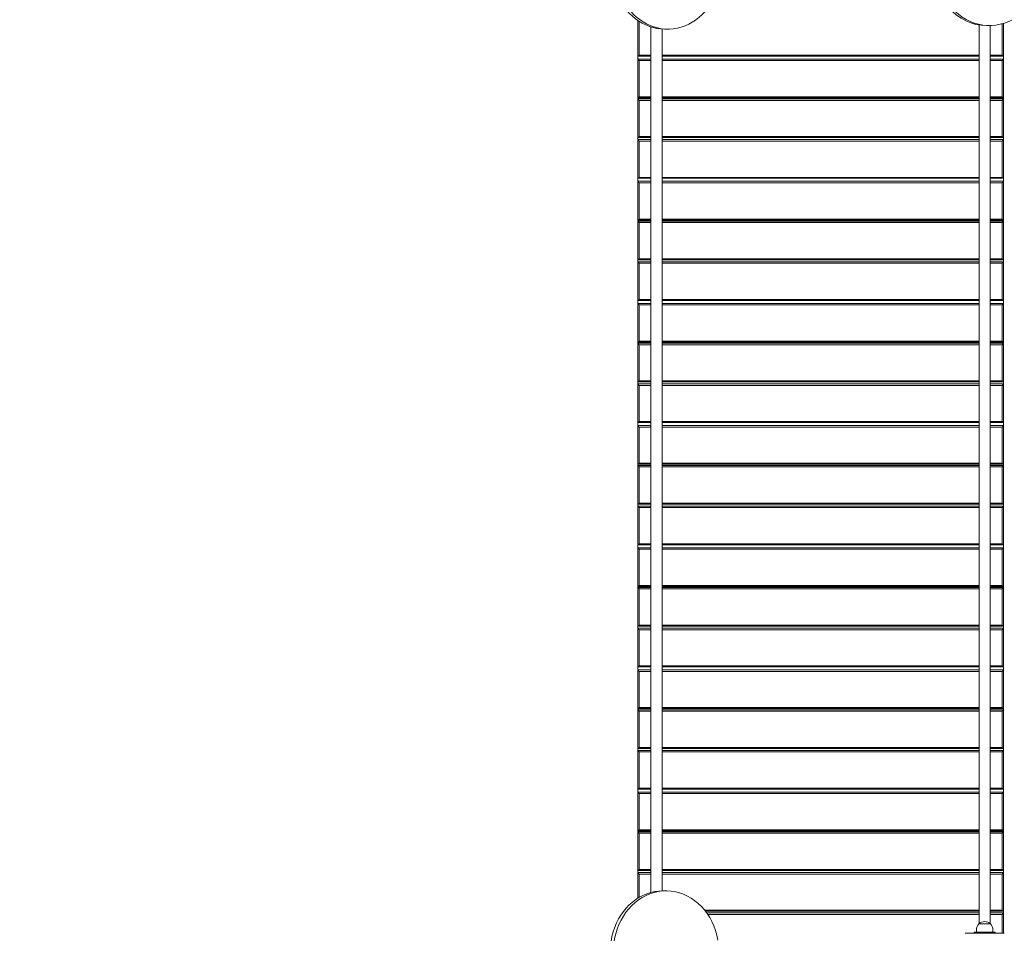
# Model space of a CAD drawing. Units: millimetres. Extents: x 53678 to 54683, y -50011 to -47833.
# Drawn here: x 54045 to 54282, y -48349 to -48129 of the extents above; entities that cross this region are included whole.
import ezdxf

# ---------------------------------------------------------------- set-up
doc = ezdxf.new("R2010")
doc.units = ezdxf.units.MM
doc.styles.add('arialN', font='ARIALN.TTF')
doc.dimstyles.new('100 strzałki', dxfattribs={"dimtxt": 20, "dimasz": 22, "dimexe": 15, "dimexo": 15, "dimgap": 5, "dimtad": 1, "dimdec": 0, "dimtxsty": 'arialN', "dimcen": 0, "dimse1": 1, "dimse2": 1, "dimclrd": 5, "dimclre": 5, "dimclrt": 256, "dimadec": 0, "dimazin": 0, "dimtfac": 1, "dimtdec": 0, "dimtmove": 0, "dimatfit": 0, "dimfxl": 1, "dimarcsym": 0})

# ---------------------------------------------------------------- blocks, each defined once
blk = doc.blocks.new('*D4')
at = {"lineweight": -2, "transparency": 16777216}
blk.add_line((53699.85, -47861.66), (54632.2, -47861.66), dxfattribs=at)
at = {"transparency": 16777216}
for points in [[(53699.85, -47858), (53699.85, -47865.33), (53677.85, -47861.66)], [(54632.2, -47858), (54632.2, -47865.33), (54654.2, -47861.66)]]:
    blk.add_solid(points, dxfattribs=at)
at = {"layer": 'Defpoints', "color": 0, "transparency": 16777216}
for p in [(54654.2, -47861.66), (53677.85, -48112.38), (54654.2, -48419.28)]:
    blk.add_point(p, dxfattribs=at)
at = {"transparency": 16777216, "insert": (54166.02, -47846.45), "char_height": 20, "attachment_point": 5, "style": 'arialN'}
blk.add_mtext('976', dxfattribs=at)
blk = doc.blocks.new('*D5')
at = {"lineweight": -2, "transparency": 16777216}
blk.add_line((53899.55, -47921.3), (54436.89, -47921.3), dxfattribs=at)
at = {"transparency": 16777216}
for points in [[(53899.55, -47917.63), (53899.55, -47924.96), (53877.55, -47921.3)], [(54436.89, -47917.63), (54436.89, -47924.96), (54458.89, -47921.3)]]:
    blk.add_solid(points, dxfattribs=at)
at = {"layer": 'Defpoints', "color": 0, "transparency": 16777216}
for p in [(54458.89, -47921.3), (54458.89, -48418.73), (53877.55, -48432.88)]:
    blk.add_point(p, dxfattribs=at)
at = {"transparency": 16777216, "insert": (54168.22, -47906.08), "char_height": 20, "attachment_point": 5, "style": 'arialN'}
blk.add_mtext('581', dxfattribs=at)
blk = doc.blocks.new('*D6')
at = {"lineweight": -2, "transparency": 16777216}
blk.add_line((54679.79, -47905.38), (54679.79, -48619.25), dxfattribs=at)
at = {"transparency": 16777216}
for points in [[(54676.12, -47905.38), (54683.46, -47905.38), (54679.79, -47883.38)], [(54676.12, -48619.25), (54683.46, -48619.25), (54679.79, -48641.25)]]:
    blk.add_solid(points, dxfattribs=at)
at = {"layer": 'Defpoints', "color": 0, "transparency": 16777216}
for p in [(54281.85, -47883.38), (53921.85, -48641.25), (54679.79, -48641.25)]:
    blk.add_point(p, dxfattribs=at)
at = {"transparency": 16777216, "insert": (54664.58, -48262.31), "char_height": 20, "attachment_point": 5, "rotation": 90, "style": 'arialN'}
blk.add_mtext('758', dxfattribs=at)
blk = doc.blocks.new('*D7')
at = {"lineweight": -2, "transparency": 16777216}
blk.add_line((54626.68, -48044.93), (54626.68, -48469.25), dxfattribs=at)
at = {"transparency": 16777216}
for points in [[(54623.01, -48044.93), (54630.35, -48044.93), (54626.68, -48022.93)], [(54623.01, -48469.25), (54630.35, -48469.25), (54626.68, -48491.25)]]:
    blk.add_solid(points, dxfattribs=at)
at = {"layer": 'Defpoints', "color": 0, "transparency": 16777216}
for p in [(54200.67, -48022.93), (53921.79, -48491.25), (54626.68, -48491.25)]:
    blk.add_point(p, dxfattribs=at)
at = {"transparency": 16777216, "insert": (54611.47, -48257.09), "char_height": 20, "attachment_point": 5, "rotation": 90, "style": 'arialN'}
blk.add_mtext('468', dxfattribs=at)
blk = doc.blocks.new('A$C1E95004D')
at = {"lineweight": 0}
for p, q in [((2654.97, 1087), (2654.97, 1078.41)), ((2655.27, 1078.65), (2655.27, 1086.8)), ((2737.12, 1085.91), (2737.12, 869.57)), ((2738.89, 1085.77), (2739.64, 1085.77)), ((2739.82, 1085.77), (2739.82, 869.57)), ((2742.67, 1078.65), (2742.67, 1086.19)), ((2742.97, 1086.27), (2742.97, 1078.41)), ((2658.12, 1085.44), (2658.12, 877.09)), ((2660.82, 1084.94), (2660.82, 877.48)), ((2661.47, 1084.92), (2662.22, 1084.92)), ((2654.97, 1078.41), (2655.27, 1078.65)), ((2654.97, 1078.36), (2655.24, 1078.41)), ((2658.12, 1078.41), (2654.97, 1078.41)), ((2654.97, 1078.36), (2654.97, 1077.69)), ((2658.12, 1078.65), (2655.27, 1078.65)), ((2737.12, 1078.65), (2660.82, 1078.65)), ((2737.12, 1078.41), (2660.82, 1078.41)), ((2742.67, 1078.65), (2739.82, 1078.65)), ((2742.97, 1078.41), (2739.82, 1078.41)), ((2742.97, 1078.41), (2742.67, 1078.65)), ((2742.97, 1078.36), (2742.7, 1078.41)), ((2742.97, 1078.36), (2742.97, 1077.69)), ((2654.97, 1077.69), (2654.97, 1068.37)), ((2655.27, 1077.33), (2654.97, 1077.69)), ((2658.12, 1077.69), (2654.97, 1077.69)), ((2655.27, 1068.61), (2655.27, 1077.33)), ((2655.27, 1077.33), (2658.12, 1077.33)), ((2737.12, 1077.69), (2660.82, 1077.69)), ((2660.82, 1077.33), (2737.12, 1077.33)), ((2742.97, 1077.69), (2739.82, 1077.69)), ((2739.82, 1077.33), (2742.67, 1077.33)), ((2742.67, 1077.33), (2742.97, 1077.69)), ((2742.67, 1068.61), (2742.67, 1077.33)), ((2742.97, 1077.69), (2742.97, 1068.37)), ((2654.97, 1068.37), (2655.27, 1068.61)), ((2658.12, 1068.37), (2654.97, 1068.37)), ((2654.97, 1068.37), (2654.97, 1068.12)), ((2658.12, 1068.12), (2654.97, 1068.12)), ((2655.27, 1067.77), (2654.97, 1068.12)), ((2654.97, 1068.12), (2654.97, 1058.81)), ((2658.12, 1068.61), (2655.27, 1068.61)), ((2655.27, 1067.77), (2658.12, 1067.77)), ((2655.27, 1059.05), (2655.27, 1067.77)), ((2737.12, 1068.61), (2660.82, 1068.61)), ((2737.12, 1068.37), (2660.82, 1068.37)), ((2737.12, 1068.12), (2660.82, 1068.12)), ((2660.82, 1067.77), (2737.12, 1067.77)), ((2742.67, 1068.61), (2739.82, 1068.61)), ((2742.97, 1068.37), (2739.82, 1068.37)), ((2742.97, 1068.12), (2739.82, 1068.12)), ((2739.82, 1067.77), (2742.67, 1067.77)), ((2742.97, 1068.37), (2742.67, 1068.61)), ((2742.67, 1067.77), (2742.97, 1068.12)), ((2742.67, 1059.05), (2742.67, 1067.77)), ((2742.97, 1068.37), (2742.97, 1068.12)), ((2742.97, 1068.12), (2742.97, 1058.81)), ((2654.97, 1058.81), (2655.27, 1059.05)), ((2654.97, 1058.76), (2655.24, 1058.81)), ((2658.12, 1058.81), (2654.97, 1058.81)), ((2654.97, 1058.76), (2654.97, 1058.32)), ((2655.27, 1057.97), (2654.97, 1058.32)), ((2654.97, 1058.32), (2654.97, 1049.01)), ((2658.12, 1058.32), (2654.97, 1058.32)), ((2658.12, 1059.05), (2655.27, 1059.05)), ((2655.27, 1049.24), (2655.27, 1057.97)), ((2655.27, 1057.97), (2658.12, 1057.97)), ((2737.12, 1059.05), (2660.82, 1059.05)), ((2737.12, 1058.81), (2660.82, 1058.81)), ((2737.12, 1058.32), (2660.82, 1058.32)), ((2660.82, 1057.97), (2737.12, 1057.97)), ((2742.67, 1059.05), (2739.82, 1059.05)), ((2742.97, 1058.81), (2739.82, 1058.81)), ((2742.97, 1058.32), (2739.82, 1058.32)), ((2739.82, 1057.97), (2742.67, 1057.97)), ((2742.97, 1058.81), (2742.67, 1059.05)), ((2742.67, 1057.97), (2742.97, 1058.32)), ((2742.67, 1049.24), (2742.67, 1057.97)), ((2742.97, 1058.76), (2742.7, 1058.81)), ((2742.97, 1058.76), (2742.97, 1058.32)), ((2742.97, 1058.32), (2742.97, 1049.01)), ((2654.97, 1049.01), (2655.27, 1049.24)), ((2658.12, 1049.01), (2654.97, 1049.01)), ((2654.97, 1048.96), (2655.24, 1049.01)), ((2654.97, 1048.96), (2654.97, 1048.28)), ((2658.12, 1048.28), (2654.97, 1048.28)), ((2655.27, 1047.93), (2654.97, 1048.28)), ((2654.97, 1048.28), (2654.97, 1038.97)), ((2658.12, 1049.24), (2655.27, 1049.24)), ((2655.27, 1047.93), (2658.12, 1047.93)), ((2655.27, 1039.21), (2655.27, 1047.93)), ((2737.12, 1049.24), (2660.82, 1049.24)), ((2737.12, 1049.01), (2660.82, 1049.01)), ((2737.12, 1048.28), (2660.82, 1048.28)), ((2660.82, 1047.93), (2737.12, 1047.93)), ((2742.67, 1049.24), (2739.82, 1049.24)), ((2742.97, 1049.01), (2739.82, 1049.01)), ((2742.97, 1048.28), (2739.82, 1048.28)), ((2739.82, 1047.93), (2742.67, 1047.93)), ((2742.97, 1049.01), (2742.67, 1049.24)), ((2742.67, 1047.93), (2742.97, 1048.28)), ((2742.67, 1039.21), (2742.67, 1047.93)), ((2742.97, 1048.96), (2742.7, 1049.01)), ((2742.97, 1048.96), (2742.97, 1048.28)), ((2742.97, 1048.28), (2742.97, 1038.97)), ((2654.97, 1038.97), (2655.27, 1039.21)), ((2654.97, 1038.97), (2654.97, 1038.72)), ((2658.12, 1038.97), (2654.97, 1038.97)), ((2655.27, 1038.37), (2654.97, 1038.72)), ((2654.97, 1038.72), (2654.97, 1029.41)), ((2658.12, 1038.72), (2654.97, 1038.72)), ((2658.12, 1039.21), (2655.27, 1039.21)), ((2655.27, 1029.64), (2655.27, 1038.37)), ((2655.27, 1038.37), (2658.12, 1038.37)), ((2737.12, 1039.21), (2660.82, 1039.21)), ((2737.12, 1038.97), (2660.82, 1038.97)), ((2737.12, 1038.72), (2660.82, 1038.72)), ((2660.82, 1038.37), (2737.12, 1038.37)), ((2742.67, 1039.21), (2739.82, 1039.21)), ((2742.97, 1038.97), (2739.82, 1038.97)), ((2742.97, 1038.72), (2739.82, 1038.72)), ((2739.82, 1038.37), (2742.67, 1038.37)), ((2742.97, 1038.97), (2742.67, 1039.21)), ((2742.67, 1038.37), (2742.97, 1038.72)), ((2742.67, 1029.64), (2742.67, 1038.37)), ((2742.97, 1038.97), (2742.97, 1038.72)), ((2742.97, 1038.72), (2742.97, 1029.41)), ((2654.97, 1029.41), (2655.27, 1029.64)), ((2658.12, 1029.41), (2654.97, 1029.41)), ((2654.97, 1029.35), (2655.24, 1029.41)), ((2654.97, 1029.35), (2654.97, 1028.92)), ((2658.12, 1028.92), (2654.97, 1028.92)), ((2655.27, 1028.56), (2654.97, 1028.92)), ((2654.97, 1028.92), (2654.97, 1019.61)), ((2658.12, 1029.64), (2655.27, 1029.64)), ((2737.12, 1029.64), (2660.82, 1029.64)), ((2737.12, 1029.41), (2660.82, 1029.41)), ((2737.12, 1028.92), (2660.82, 1028.92)), ((2742.67, 1029.64), (2739.82, 1029.64)), ((2742.97, 1029.41), (2739.82, 1029.41)), ((2742.97, 1028.92), (2739.82, 1028.92)), ((2742.97, 1029.41), (2742.67, 1029.64)), ((2742.67, 1028.56), (2742.97, 1028.92)), ((2742.97, 1029.35), (2742.7, 1029.41)), ((2742.97, 1029.35), (2742.97, 1028.92)), ((2742.97, 1028.92), (2742.97, 1019.61)), ((2655.27, 1028.56), (2658.12, 1028.56)), ((2655.27, 1019.84), (2655.27, 1028.56)), ((2660.82, 1028.56), (2737.12, 1028.56)), ((2739.82, 1028.56), (2742.67, 1028.56)), ((2742.67, 1019.84), (2742.67, 1028.56)), ((2654.97, 1019.61), (2655.27, 1019.84)), ((2654.97, 1019.55), (2655.24, 1019.61)), ((2658.12, 1019.61), (2654.97, 1019.61)), ((2654.97, 1019.55), (2654.97, 1018.88)), ((2658.12, 1019.84), (2655.27, 1019.84)), ((2737.12, 1019.84), (2660.82, 1019.84)), ((2737.12, 1019.61), (2660.82, 1019.61)), ((2742.67, 1019.84), (2739.82, 1019.84)), ((2742.97, 1019.61), (2739.82, 1019.61)), ((2742.97, 1019.61), (2742.67, 1019.84)), ((2742.97, 1019.55), (2742.7, 1019.61)), ((2742.97, 1019.55), (2742.97, 1018.88)), ((2654.97, 1018.88), (2654.97, 1009.57)), ((2655.27, 1018.52), (2654.97, 1018.88)), ((2658.12, 1018.88), (2654.97, 1018.88)), ((2655.27, 1009.8), (2655.27, 1018.52)), ((2655.27, 1018.52), (2658.12, 1018.52)), ((2737.12, 1018.88), (2660.82, 1018.88)), ((2660.82, 1018.52), (2737.12, 1018.52)), ((2742.97, 1018.88), (2739.82, 1018.88)), ((2739.82, 1018.52), (2742.67, 1018.52)), ((2742.67, 1018.52), (2742.97, 1018.88)), ((2742.67, 1009.8), (2742.67, 1018.52)), ((2742.97, 1018.88), (2742.97, 1009.57)), ((2654.97, 1009.57), (2655.27, 1009.8)), ((2658.12, 1009.8), (2655.27, 1009.8)), ((2737.12, 1009.8), (2660.82, 1009.8)), ((2742.67, 1009.8), (2739.82, 1009.8)), ((2742.97, 1009.57), (2742.67, 1009.8)), ((2658.12, 1009.57), (2654.97, 1009.57)), ((2654.97, 1009.57), (2654.97, 1009.31)), ((2658.12, 1009.31), (2654.97, 1009.31)), ((2655.27, 1008.96), (2654.97, 1009.31)), ((2654.97, 1009.31), (2654.97, 1000)), ((2655.27, 1008.96), (2658.12, 1008.96)), ((2655.27, 1000.24), (2655.27, 1008.96)), ((2737.12, 1009.57), (2660.82, 1009.57)), ((2737.12, 1009.31), (2660.82, 1009.31)), ((2660.82, 1008.96), (2737.12, 1008.96)), ((2742.97, 1009.57), (2739.82, 1009.57)), ((2742.97, 1009.31), (2739.82, 1009.31)), ((2739.82, 1008.96), (2742.67, 1008.96)), ((2742.67, 1008.96), (2742.97, 1009.31)), ((2742.67, 1000.24), (2742.67, 1008.96)), ((2742.97, 1009.57), (2742.97, 1009.31)), ((2742.97, 1009.31), (2742.97, 1000)), ((2654.97, 1000), (2655.27, 1000.24)), ((2658.12, 1000.24), (2655.27, 1000.24)), ((2737.12, 1000.24), (2660.82, 1000.24)), ((2742.67, 1000.24), (2739.82, 1000.24)), ((2742.97, 1000), (2742.67, 1000.24)), ((2658.12, 1000), (2654.97, 1000)), ((2654.97, 999.95), (2655.24, 1000)), ((2654.97, 999.95), (2654.97, 999.51)), ((2655.27, 999.16), (2654.97, 999.51)), ((2654.97, 999.51), (2654.97, 990.2)), ((2658.12, 999.51), (2654.97, 999.51)), ((2655.27, 990.44), (2655.27, 999.16)), ((2655.27, 999.16), (2658.12, 999.16)), ((2737.12, 1000), (2660.82, 1000)), ((2737.12, 999.51), (2660.82, 999.51)), ((2660.82, 999.16), (2737.12, 999.16)), ((2742.97, 1000), (2739.82, 1000)), ((2742.97, 999.51), (2739.82, 999.51)), ((2739.82, 999.16), (2742.67, 999.16)), ((2742.67, 999.16), (2742.97, 999.51)), ((2742.67, 990.44), (2742.67, 999.16)), ((2742.97, 999.95), (2742.7, 1000)), ((2742.97, 999.95), (2742.97, 999.51)), ((2742.97, 999.51), (2742.97, 990.2)), ((2654.97, 990.2), (2655.27, 990.44)), ((2654.97, 990.15), (2655.24, 990.2)), ((2658.12, 990.2), (2654.97, 990.2)), ((2654.97, 990.15), (2654.97, 989.47)), ((2658.12, 989.47), (2654.97, 989.47)), ((2655.27, 989.12), (2654.97, 989.47)), ((2654.97, 989.47), (2654.97, 980.16)), ((2658.12, 990.44), (2655.27, 990.44)), ((2655.27, 989.12), (2658.12, 989.12)), ((2655.27, 980.4), (2655.27, 989.12)), ((2737.12, 990.44), (2660.82, 990.44)), ((2737.12, 990.2), (2660.82, 990.2)), ((2737.12, 989.47), (2660.82, 989.47)), ((2660.82, 989.12), (2737.12, 989.12)), ((2742.67, 990.44), (2739.82, 990.44)), ((2742.97, 990.2), (2739.82, 990.2)), ((2742.97, 989.47), (2739.82, 989.47)), ((2739.82, 989.12), (2742.67, 989.12)), ((2742.97, 990.2), (2742.67, 990.44)), ((2742.67, 989.12), (2742.97, 989.47)), ((2742.67, 980.4), (2742.67, 989.12)), ((2742.97, 990.15), (2742.7, 990.2)), ((2742.97, 990.15), (2742.97, 989.47)), ((2742.97, 989.47), (2742.97, 980.16)), ((2654.97, 980.16), (2655.27, 980.4)), ((2658.12, 980.16), (2654.97, 980.16)), ((2654.97, 980.16), (2654.97, 979.91)), ((2655.27, 979.56), (2654.97, 979.91)), ((2654.97, 979.91), (2654.97, 970.6)), ((2658.12, 979.91), (2654.97, 979.91)), ((2658.12, 980.4), (2655.27, 980.4)), ((2655.27, 970.83), (2655.27, 979.56)), ((2655.27, 979.56), (2658.12, 979.56)), ((2737.12, 980.4), (2660.82, 980.4)), ((2737.12, 980.16), (2660.82, 980.16)), ((2737.12, 979.91), (2660.82, 979.91)), ((2660.82, 979.56), (2737.12, 979.56)), ((2742.67, 980.4), (2739.82, 980.4)), ((2742.97, 980.16), (2739.82, 980.16)), ((2742.97, 979.91), (2739.82, 979.91)), ((2739.82, 979.56), (2742.67, 979.56)), ((2742.97, 980.16), (2742.67, 980.4)), ((2742.67, 979.56), (2742.97, 979.91)), ((2742.67, 970.83), (2742.67, 979.56)), ((2742.97, 980.16), (2742.97, 979.91)), ((2742.97, 979.91), (2742.97, 970.6)), ((2654.97, 970.6), (2655.27, 970.83)), ((2654.97, 970.55), (2655.24, 970.6)), ((2658.12, 970.6), (2654.97, 970.6)), ((2654.97, 970.55), (2654.97, 970.11)), ((2655.27, 969.76), (2654.97, 970.11)), ((2654.97, 970.11), (2654.97, 960.8)), ((2658.12, 970.11), (2654.97, 970.11)), ((2658.12, 970.83), (2655.27, 970.83)), ((2655.27, 961.03), (2655.27, 969.76)), ((2655.27, 969.76), (2658.12, 969.76)), ((2737.12, 970.83), (2660.82, 970.83)), ((2737.12, 970.6), (2660.82, 970.6)), ((2737.12, 970.11), (2660.82, 970.11)), ((2660.82, 969.76), (2737.12, 969.76)), ((2742.67, 970.83), (2739.82, 970.83)), ((2742.97, 970.6), (2739.82, 970.6)), ((2742.97, 970.11), (2739.82, 970.11)), ((2739.82, 969.76), (2742.67, 969.76)), ((2742.97, 970.6), (2742.67, 970.83)), ((2742.67, 969.76), (2742.97, 970.11)), ((2742.67, 961.03), (2742.67, 969.76)), ((2742.97, 970.55), (2742.7, 970.6)), ((2742.97, 970.55), (2742.97, 970.11)), ((2742.97, 970.11), (2742.97, 960.8)), ((2654.97, 960.8), (2655.27, 961.03)), ((2658.12, 960.8), (2654.97, 960.8)), ((2654.97, 960.74), (2655.24, 960.8)), ((2654.97, 960.74), (2654.97, 960.07)), ((2654.97, 960.07), (2654.97, 950.76)), ((2655.27, 959.72), (2654.97, 960.07)), ((2658.12, 960.07), (2654.97, 960.07)), ((2658.12, 961.03), (2655.27, 961.03)), ((2737.12, 961.03), (2660.82, 961.03)), ((2737.12, 960.8), (2660.82, 960.8)), ((2737.12, 960.07), (2660.82, 960.07)), ((2742.67, 961.03), (2739.82, 961.03)), ((2742.97, 960.8), (2739.82, 960.8)), ((2742.97, 960.07), (2739.82, 960.07)), ((2742.97, 960.8), (2742.67, 961.03)), ((2742.67, 959.72), (2742.97, 960.07)), ((2742.97, 960.74), (2742.7, 960.8)), ((2742.97, 960.74), (2742.97, 960.07)), ((2742.97, 960.07), (2742.97, 950.76)), ((2655.27, 950.99), (2655.27, 959.72)), ((2655.27, 959.72), (2658.12, 959.72)), ((2660.82, 959.72), (2737.12, 959.72)), ((2739.82, 959.72), (2742.67, 959.72)), ((2742.67, 950.99), (2742.67, 959.72)), ((2654.97, 950.76), (2655.27, 950.99)), ((2658.12, 950.76), (2654.97, 950.76)), ((2654.97, 950.76), (2654.97, 950.51)), ((2658.12, 950.51), (2654.97, 950.51)), ((2655.27, 950.15), (2654.97, 950.51)), ((2654.97, 950.51), (2654.97, 941.2)), ((2658.12, 950.99), (2655.27, 950.99)), ((2737.12, 950.99), (2660.82, 950.99)), ((2737.12, 950.76), (2660.82, 950.76)), ((2737.12, 950.51), (2660.82, 950.51)), ((2742.67, 950.99), (2739.82, 950.99)), ((2742.97, 950.76), (2739.82, 950.76)), ((2742.97, 950.51), (2739.82, 950.51)), ((2742.97, 950.76), (2742.67, 950.99)), ((2742.67, 950.15), (2742.97, 950.51)), ((2742.97, 950.76), (2742.97, 950.51)), ((2742.97, 950.51), (2742.97, 941.2)), ((2655.27, 950.15), (2658.12, 950.15)), ((2655.27, 941.43), (2655.27, 950.15)), ((2660.82, 950.15), (2737.12, 950.15)), ((2739.82, 950.15), (2742.67, 950.15)), ((2742.67, 941.43), (2742.67, 950.15)), ((2654.97, 941.2), (2655.27, 941.43)), ((2654.97, 941.14), (2655.24, 941.2)), ((2658.12, 941.2), (2654.97, 941.2)), ((2654.97, 941.14), (2654.97, 940.71)), ((2658.12, 941.43), (2655.27, 941.43)), ((2737.12, 941.43), (2660.82, 941.43)), ((2737.12, 941.2), (2660.82, 941.2)), ((2742.67, 941.43), (2739.82, 941.43)), ((2742.97, 941.2), (2739.82, 941.2)), ((2742.97, 941.2), (2742.67, 941.43)), ((2742.97, 941.14), (2742.7, 941.2)), ((2742.97, 941.14), (2742.97, 940.71)), ((2655.27, 940.35), (2654.97, 940.71)), ((2654.97, 940.71), (2654.97, 931.39)), ((2658.12, 940.71), (2654.97, 940.71)), ((2655.27, 931.63), (2655.27, 940.35)), ((2655.27, 940.35), (2658.12, 940.35)), ((2737.12, 940.71), (2660.82, 940.71)), ((2660.82, 940.35), (2737.12, 940.35)), ((2742.97, 940.71), (2739.82, 940.71)), ((2739.82, 940.35), (2742.67, 940.35)), ((2742.67, 940.35), (2742.97, 940.71)), ((2742.67, 931.63), (2742.67, 940.35)), ((2742.97, 940.71), (2742.97, 931.39)), ((2654.97, 931.39), (2655.27, 931.63)), ((2658.12, 931.63), (2655.27, 931.63)), ((2737.12, 931.63), (2660.82, 931.63)), ((2742.67, 931.63), (2739.82, 931.63)), ((2742.97, 931.39), (2742.67, 931.63)), ((2658.12, 931.39), (2654.97, 931.39)), ((2654.97, 931.34), (2655.24, 931.39)), ((2654.97, 931.34), (2654.97, 930.67)), ((2654.97, 930.67), (2654.97, 921.35)), ((2655.27, 930.31), (2654.97, 930.67)), ((2658.12, 930.67), (2654.97, 930.67)), ((2655.27, 921.59), (2655.27, 930.31)), ((2655.27, 930.31), (2658.12, 930.31)), ((2737.12, 931.39), (2660.82, 931.39)), ((2737.12, 930.67), (2660.82, 930.67)), ((2660.82, 930.31), (2737.12, 930.31)), ((2742.97, 931.39), (2739.82, 931.39)), ((2742.97, 930.67), (2739.82, 930.67)), ((2739.82, 930.31), (2742.67, 930.31)), ((2742.67, 930.31), (2742.97, 930.67)), ((2742.67, 921.59), (2742.67, 930.31)), ((2742.97, 931.34), (2742.7, 931.39)), ((2742.97, 931.34), (2742.97, 930.67)), ((2742.97, 930.67), (2742.97, 921.35)), ((2654.97, 921.35), (2655.27, 921.59)), ((2654.97, 921.35), (2654.97, 921.1)), ((2658.12, 921.35), (2654.97, 921.35)), ((2655.27, 920.75), (2654.97, 921.1)), ((2654.97, 921.1), (2654.97, 911.79)), ((2658.12, 921.1), (2654.97, 921.1)), ((2658.12, 921.59), (2655.27, 921.59)), ((2655.27, 912.03), (2655.27, 920.75)), ((2655.27, 920.75), (2658.12, 920.75)), ((2737.12, 921.59), (2660.82, 921.59)), ((2737.12, 921.35), (2660.82, 921.35)), ((2737.12, 921.1), (2660.82, 921.1)), ((2660.82, 920.75), (2737.12, 920.75)), ((2742.67, 921.59), (2739.82, 921.59)), ((2742.97, 921.35), (2739.82, 921.35)), ((2742.97, 921.1), (2739.82, 921.1)), ((2739.82, 920.75), (2742.67, 920.75)), ((2742.97, 921.35), (2742.67, 921.59)), ((2742.67, 920.75), (2742.97, 921.1)), ((2742.67, 912.03), (2742.67, 920.75)), ((2742.97, 921.35), (2742.97, 921.1)), ((2742.97, 921.1), (2742.97, 911.79)), ((2654.97, 911.79), (2655.27, 912.03)), ((2654.97, 911.74), (2655.24, 911.79)), ((2658.12, 911.79), (2654.97, 911.79)), ((2654.97, 911.74), (2654.97, 911.3)), ((2658.12, 911.3), (2654.97, 911.3)), ((2655.27, 910.95), (2654.97, 911.3)), ((2654.97, 911.3), (2654.97, 901.99)), ((2658.12, 912.03), (2655.27, 912.03)), ((2655.27, 910.95), (2658.12, 910.95)), ((2655.27, 902.22), (2655.27, 910.95)), ((2737.12, 912.03), (2660.82, 912.03)), ((2737.12, 911.79), (2660.82, 911.79)), ((2737.12, 911.3), (2660.82, 911.3)), ((2660.82, 910.95), (2737.12, 910.95)), ((2742.67, 912.03), (2739.82, 912.03)), ((2742.97, 911.79), (2739.82, 911.79)), ((2742.97, 911.3), (2739.82, 911.3)), ((2739.82, 910.95), (2742.67, 910.95)), ((2742.97, 911.79), (2742.67, 912.03)), ((2742.67, 910.95), (2742.97, 911.3)), ((2742.67, 902.22), (2742.67, 910.95)), ((2742.97, 911.74), (2742.7, 911.79)), ((2742.97, 911.74), (2742.97, 911.3)), ((2742.97, 911.3), (2742.97, 901.99)), ((2654.97, 901.99), (2655.27, 902.22)), ((2658.12, 901.99), (2654.97, 901.99)), ((2654.97, 901.94), (2655.24, 901.99)), ((2654.97, 901.94), (2654.97, 901.26)), ((2654.97, 901.26), (2654.97, 891.95)), ((2655.27, 900.91), (2654.97, 901.26)), ((2658.12, 901.26), (2654.97, 901.26)), ((2658.12, 902.22), (2655.27, 902.22)), ((2655.27, 892.19), (2655.27, 900.91)), ((2655.27, 900.91), (2658.12, 900.91)), ((2737.12, 902.22), (2660.82, 902.22)), ((2737.12, 901.99), (2660.82, 901.99)), ((2737.12, 901.26), (2660.82, 901.26)), ((2660.82, 900.91), (2737.12, 900.91)), ((2742.67, 902.22), (2739.82, 902.22)), ((2742.97, 901.99), (2739.82, 901.99)), ((2742.97, 901.26), (2739.82, 901.26)), ((2739.82, 900.91), (2742.67, 900.91)), ((2742.97, 901.99), (2742.67, 902.22)), ((2742.67, 900.91), (2742.97, 901.26)), ((2742.67, 892.19), (2742.67, 900.91)), ((2742.97, 901.94), (2742.7, 901.99)), ((2742.97, 901.94), (2742.97, 901.26)), ((2742.97, 901.26), (2742.97, 891.95)), ((2654.97, 891.95), (2655.27, 892.19)), ((2654.97, 891.95), (2654.97, 891.7)), ((2658.12, 891.95), (2654.97, 891.95)), ((2655.27, 891.35), (2654.97, 891.7)), ((2654.97, 891.7), (2654.97, 882.39)), ((2658.12, 891.7), (2654.97, 891.7)), ((2658.12, 892.19), (2655.27, 892.19)), ((2655.27, 882.62), (2655.27, 891.35)), ((2655.27, 891.35), (2658.12, 891.35)), ((2737.12, 892.19), (2660.82, 892.19)), ((2737.12, 891.95), (2660.82, 891.95)), ((2737.12, 891.7), (2660.82, 891.7)), ((2660.82, 891.35), (2737.12, 891.35)), ((2742.67, 892.19), (2739.82, 892.19)), ((2742.97, 891.95), (2739.82, 891.95)), ((2742.97, 891.7), (2739.82, 891.7)), ((2739.82, 891.35), (2742.67, 891.35)), ((2742.97, 891.95), (2742.67, 892.19)), ((2742.67, 891.35), (2742.97, 891.7)), ((2742.67, 882.62), (2742.67, 891.35)), ((2742.97, 891.95), (2742.97, 891.7)), ((2742.97, 891.7), (2742.97, 882.39)), ((2654.97, 882.39), (2655.27, 882.62)), ((2654.97, 882.33), (2655.24, 882.39)), ((2658.12, 882.39), (2654.97, 882.39)), ((2654.97, 882.33), (2654.97, 881.9)), ((2655.27, 881.54), (2654.97, 881.9)), ((2654.97, 881.9), (2654.97, 875.7)), ((2658.12, 881.9), (2654.97, 881.9)), ((2658.12, 882.62), (2655.27, 882.62)), ((2737.12, 882.62), (2660.82, 882.62)), ((2737.12, 882.39), (2660.82, 882.39)), ((2737.12, 881.9), (2660.82, 881.9)), ((2742.67, 882.62), (2739.82, 882.62)), ((2742.97, 882.39), (2739.82, 882.39)), ((2742.97, 881.9), (2739.82, 881.9)), ((2742.97, 882.39), (2742.67, 882.62)), ((2742.67, 881.54), (2742.97, 881.9)), ((2742.97, 882.33), (2742.7, 882.39)), ((2742.97, 882.33), (2742.97, 881.9)), ((2742.97, 881.9), (2742.97, 872.59)), ((2655.27, 875.89), (2655.27, 881.54)), ((2655.27, 881.54), (2658.12, 881.54)), ((2660.82, 881.54), (2737.12, 881.54)), ((2739.82, 881.54), (2742.67, 881.54)), ((2742.67, 872.82), (2742.67, 881.54)), ((2661.04, 877.49), (2661.79, 877.49)), ((2737.12, 872.82), (2671.07, 872.82)), ((2737.12, 872.59), (2671.26, 872.59)), ((2742.67, 872.82), (2739.82, 872.82)), ((2742.97, 872.59), (2739.82, 872.59)), ((2742.97, 872.59), (2742.67, 872.82)), ((2742.97, 872.59), (2742.97, 872.16)), ((2737.12, 872.16), (2671.58, 872.16)), ((2671.82, 871.8), (2737.12, 871.8)), ((2742.97, 872.16), (2739.82, 872.16)), ((2739.82, 871.8), (2742.67, 871.8)), ((2742.67, 871.8), (2742.97, 872.16)), ((2742.67, 867.34), (2742.67, 871.8)), ((2742.97, 872.16), (2742.97, 867.34)), ((2735.97, 867.54), (2736.57, 867.54)), ((2735.97, 867.54), (2735.97, 867.34)), ((2736.47, 868.1), (2736.47, 867.54)), ((2740.37, 867.54), (2736.57, 867.54)), ((2739.86, 869.54), (2737.08, 869.54)), ((2737.08, 869.54), (2738.47, 869.54)), ((2738.47, 869.54), (2739.86, 869.54)), ((2740.37, 867.54), (2740.97, 867.54)), ((2740.47, 868.1), (2740.47, 867.54)), ((2740.97, 867.34), (2740.97, 867.54)), ((2733.97, 867.34), (2742.97, 867.34))]:
    blk.add_line(p, q, dxfattribs=at)
for start, end in [(46.0086, 133.9914), (133.9914, 180), (360, 46.0086)]:
    blk.add_arc((2738.47, 868.1), 2, start, end, dxfattribs=at)
for centre, major_axis, start_param, end_param in [((2739.64, 1100.77), (0, -15), -0.78158, 3.166744), ((2661.47, 1099.53), (0, -14.61), -2.355497, 0), ((2662.22, 1099.53), (0, -14.61), -2.355497, 1.224267), ((2738.89, 1100.77), (0, -15), -0.78158, 0), ((2661.04, 862.83), (0, 14.66), 0, 2.473221), ((2661.79, 862.83), (0, 14.66), -1.37707, 2.473221)]:
    blk.add_ellipse(centre, major_axis=major_axis, ratio=0.866025, start_param=start_param, end_param=end_param, dxfattribs=at)
for points, knots in [([(2733.97, 867.34), (2733.97, 867.34), (2733.97, 867.34), (2733.94, 867.34), (2733.9, 867.34), (2733.85, 867.32), (2733.82, 867.3), (2733.79, 867.28), (2733.78, 867.27), (2733.77, 867.27)], [-0.0007381, -0.0007381, -0.0007381, -0.0007381, 0, 0, 0.1022701, 0.1022701, 0.196822, 0.196822, 0.2347199, 0.2347199, 0.2347199, 0.2347199]), ([(2743.17, 867.27), (2743.16, 867.27), (2743.15, 867.28), (2743.12, 867.3), (2743.09, 867.32), (2743.04, 867.34), (2743, 867.34), (2742.97, 867.34), (2742.97, 867.34), (2742.97, 867.34)], [0.7827742, 0.7827742, 0.7827742, 0.7827742, 0.8154901, 0.8154901, 0.8971132, 0.8971132, 0.9853991, 0.9853991, 0.9860363, 0.9860363, 0.9860363, 0.9860363])]:
    blk.add_open_spline(points, degree=3, knots=knots, dxfattribs=at)

msp = doc.modelspace()

# ---------------------------------------------------------------- block references
msp.add_blockref('A$C1E95004D', (51538.88, -49216.42))

# ---------------------------------------------------------------- dimensions: what is measured, and where the dimension line sits
for base, p1, p2, picture, middle in [((54654.2, -47861.66), (53677.85, -48112.38), (54654.2, -48419.28), '*D4', (54166.02, -47846.45)), ((54458.89, -47921.3), (53877.55, -48432.88), (54458.89, -48418.73), '*D5', (54168.22, -47906.08))]:
    dim = msp.add_linear_dim(base=base, p1=p1, p2=p2, dimstyle='100 strzałki', override={"dimclrd": 256})
    dim.commit()
    dim.dimension.update_dxf_attribs({"geometry": picture, "text_midpoint": middle})
for base, p1, p2, picture, middle in [((54679.79, -48641.25), (54281.85, -47883.38), (53921.85, -48641.25), '*D6', (54664.58, -48262.31)), ((54626.68, -48491.25), (54200.67, -48022.93), (53921.79, -48491.25), '*D7', (54611.47, -48257.09))]:
    dim = msp.add_linear_dim(base=base, p1=p1, p2=p2, angle=90, dimstyle='100 strzałki', override={"dimclrd": 256})
    dim.commit()
    dim.dimension.update_dxf_attribs({"geometry": picture, "text_midpoint": middle})

doc.saveas('drawing.dxf')
